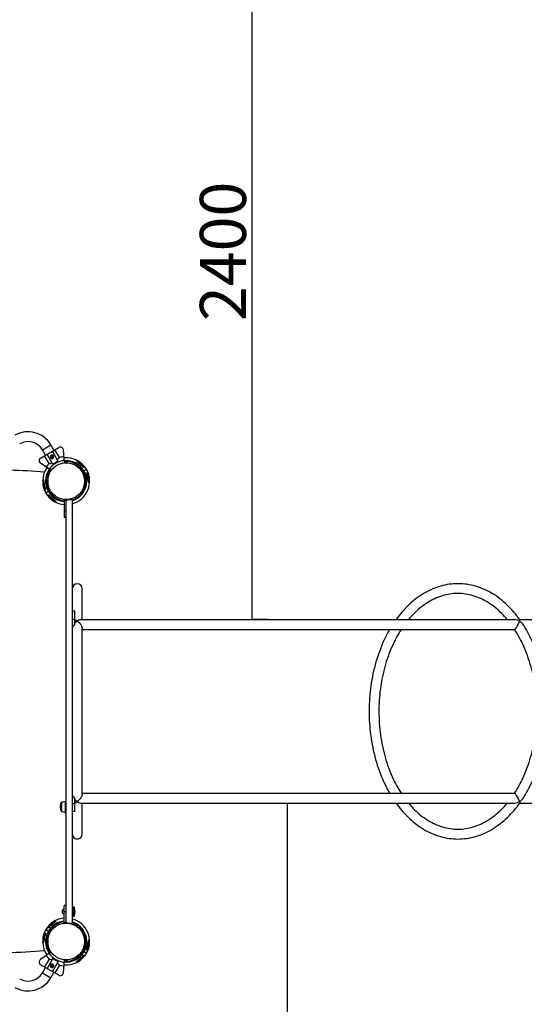
# Model space of a CAD drawing. Units: inches. Extents: x 39775 to 100867, y -7776 to 24732.
# Drawn here: x 45481 to 47124, y 6391 to 9599 of the extents above; entities that cross this region are included whole.
import ezdxf

# ---------------------------------------------------------------- set-up
doc = ezdxf.new("R2010")
doc.units = ezdxf.units.IN
doc.header["$MEASUREMENT"] = 0
doc.styles.add('汉字', font='isocp', dxfattribs={"width": 0.75})
doc.dimstyles.new('通用2', dxfattribs={"dimtxt": 150, "dimasz": 3.5, "dimexe": 1.25, "dimexo": 0, "dimgap": 0.5, "dimtad": 1, "dimdec": 0, "dimdsep": 46, "dimtxsty": '汉字', "dimcen": 0, "dimclrd": 256, "dimclre": 256, "dimclrt": 256, "dimadec": 0, "dimazin": 0, "dimtfac": 1, "dimtdec": 0, "dimtmove": 0, "dimatfit": 3, "dimfxl": 1, "dimarcsym": 0})

# ---------------------------------------------------------------- blocks, each defined once
blk = doc.blocks.new('*D90')
at = {"lineweight": -2, "transparency": 16777216}
for p, q in [((46305.9, 10044), (46236.6, 10044)), ((46237.9, 7647.5), (46237.9, 10040.5)), ((46289.9, 7644), (46236.6, 7644))]:
    blk.add_line(p, q, dxfattribs=at)
at = {"transparency": 16777216}
for points in [[(46237.3, 10040.5), (46238.4, 10040.5), (46237.9, 10044)], [(46237.3, 7647.5), (46238.4, 7647.5), (46237.9, 7644)]]:
    blk.add_solid(points, dxfattribs=at)
at = {"layer": 'Defpoints', "color": 0, "transparency": 16777216}
for p in [(46237.9, 10044), (46305.9, 10044), (46289.9, 7644)]:
    blk.add_point(p, dxfattribs=at)
at = {"transparency": 16777216, "insert": (46162.3, 8844), "char_height": 150, "attachment_point": 5, "rotation": 90, "style": '汉字'}
blk.add_mtext('2400', dxfattribs=at)
blk = doc.blocks.new('*D92')
at = {"lineweight": -2, "transparency": 16777216}
for p, q in [((46261.7, 7046.3), (46352.9, 7046.3)), ((46351.7, 7042.8), (46351.7, 4650)), ((46287.9, 4646.5), (46352.9, 4646.5))]:
    blk.add_line(p, q, dxfattribs=at)
at = {"transparency": 16777216}
for points in [[(46351.1, 7042.8), (46352.2, 7042.8), (46351.7, 7046.3)], [(46351.1, 4650), (46352.2, 4650), (46351.7, 4646.5)]]:
    blk.add_solid(points, dxfattribs=at)
at = {"layer": 'Defpoints', "color": 0, "transparency": 16777216}
for p in [(46261.7, 7046.3), (46287.9, 4646.5), (46351.7, 4646.5)]:
    blk.add_point(p, dxfattribs=at)
at = {"transparency": 16777216, "insert": (46276.1, 5846.4), "char_height": 150, "attachment_point": 5, "rotation": 90, "style": '汉字'}
blk.add_mtext('2400', dxfattribs=at)
blk = doc.blocks.new('*D97')
at = {"lineweight": -2, "transparency": 16777216}
for p, q in [((40469.7, 7350.7), (40469.7, 11643.8)), ((40473.2, 11642.5), (54764.9, 11642.5)), ((54768.4, 7334.6), (54768.4, 11643.8))]:
    blk.add_line(p, q, dxfattribs=at)
at = {"transparency": 16777216}
for points in [[(40473.2, 11643.1), (40473.2, 11641.9), (40469.7, 11642.5)], [(54764.9, 11643.1), (54764.9, 11641.9), (54768.4, 11642.5)]]:
    blk.add_solid(points, dxfattribs=at)
at = {"layer": 'Defpoints', "color": 0, "transparency": 16777216}
for p in [(54768.4, 11642.5), (40469.7, 7350.7), (54768.4, 7334.6)]:
    blk.add_point(p, dxfattribs=at)
at = {"transparency": 16777216, "insert": (47586.2, 11718), "char_height": 150, "attachment_point": 5, "style": '汉字'}
blk.add_mtext('14299', dxfattribs=at)
blk = doc.blocks.new('*D98')
at = {"lineweight": -2, "transparency": 16777216}
for p, q in [((42336.4, 7345.2), (42336.4, 11384.3)), ((42339.9, 11383), (52788.4, 11383)), ((52791.9, 7340.6), (52791.9, 11384.3))]:
    blk.add_line(p, q, dxfattribs=at)
at = {"transparency": 16777216}
for points in [[(42339.9, 11383.6), (42339.9, 11382.4), (42336.4, 11383)], [(52788.4, 11383.6), (52788.4, 11382.4), (52791.9, 11383)]]:
    blk.add_solid(points, dxfattribs=at)
at = {"layer": 'Defpoints', "color": 0, "transparency": 16777216}
for p in [(52791.9, 11383), (42336.4, 7345.2), (52791.9, 7340.6)]:
    blk.add_point(p, dxfattribs=at)
at = {"transparency": 16777216, "insert": (47580.7, 11458.5), "char_height": 150, "attachment_point": 5, "style": '汉字'}
blk.add_mtext('10456', dxfattribs=at)

msp = doc.modelspace()

# ---------------------------------------------------------------- linework, layer by layer
for p, q in [((45549.3, 8170.7), (45608.5, 8204.9)), ((45555, 8197.2), (45582.7, 8213.2)), ((45565, 8179.8), (45555, 8197.2)), ((45589.3, 8149.8), (45570.2, 8182.8)), ((45592.7, 8195.8), (45582.7, 8213.2)), ((45606.6, 8159.8), (45587.5, 8192.8)), ((45610.6, 8172), (45595.8, 8197.6)), ((45627.1, 8154.9), (45623.4, 8197.2)), ((45583.3, 8129.6), (45548.5, 8153.9)), ((45576.8, 8152.5), (45562, 8178.1)), ((45583.2, 8180.3), (45580, 8174.8)), ((45580, 8174.8), (45583.2, 8169.3)), ((45580.9, 8153.4), (45586.3, 8154.9)), ((45589.5, 8180.3), (45583.2, 8180.3)), ((45583.2, 8169.3), (45589.5, 8169.3)), ((45584.9, 8177.3), (45583.5, 8174.8)), ((45583.5, 8174.8), (45584.9, 8172.3)), ((45587.8, 8177.3), (45584.9, 8177.3)), ((45584.9, 8172.3), (45587.8, 8172.3)), ((45589.3, 8174.8), (45587.8, 8177.3)), ((45587.8, 8172.3), (45589.3, 8174.8)), ((45592.7, 8174.8), (45589.5, 8180.3)), ((45589.5, 8169.3), (45592.7, 8174.8)), ((45603.6, 8164.9), (45607.7, 8168.9)), ((45628, 8156.1), (45636.7, 8156.1)), ((45628.3, 8155.2), (45636.4, 8155.2)), ((45629.9, 8155.2), (45629.9, 8155.1)), ((45633.4, 8157.3), (45631.4, 8157.3)), ((45634.9, 8155.2), (45634.9, 8155.1)), ((45672.9, 8154.6), (45664.7, 8162.4)), ((45664.7, 8162.4), (45668.6, 8162.1)), ((45672.9, 8154.6), (45668.6, 8162.1)), ((45686, 8144.6), (45680.6, 8154)), ((45684, 8125.6), (45698.4, 8133.9)), ((45698.9, 8133), (45684.5, 8124.7)), ((45685, 8144.1), (45687.2, 8145.3)), ((45685.4, 8143.7), (45687.8, 8145.1)), ((45690.6, 8140.3), (45687.8, 8145.1)), ((45688.4, 8128.1), (45688.9, 8127.2)), ((45690.3, 8140.2), (45688.9, 8139.7)), ((45691.5, 8140.9), (45690.3, 8140.2)), ((45693.6, 8131.1), (45694.1, 8130.2)), ((45699.2, 8121.8), (45700.3, 8122.9)), ((45700.3, 8122.9), (45701.5, 8123.6)), ((45700.5, 8123), (45700.6, 8123)), ((45703.1, 8118.7), (45700.6, 8123)), ((45700.7, 8117.3), (45703.1, 8118.7)), ((45701.4, 8117.7), (45703.9, 8113.4)), ((45701.5, 8117.8), (45707.5, 8107.5)), ((45556.3, 8097.3), (45558, 8100.8)), ((45560.7, 8089.7), (45556.3, 8097.3)), ((45558, 8100.8), (45560.7, 8089.7)), ((45570.2, 8096.2), (45570.2, 8094.2)), ((45571.5, 8090.9), (45571.5, 8099.5)), ((45572.4, 8099.2), (45572.4, 8091.1)), ((45572.4, 8097.7), (45572.4, 8097.7)), ((45572.4, 8092.7), (45572.4, 8092.7)), ((45692.4, 8097.7), (45692.3, 8097.7)), ((45692.4, 8092.7), (45692.3, 8092.7)), ((45692.4, 8099.2), (45692.4, 8091.1)), ((45693.3, 8099.5), (45693.3, 8090.9)), ((45694.5, 8094.2), (45694.5, 8096.2)), ((45703.9, 8113.4), (45702.1, 8112.4)), ((45704.1, 8100.6), (45708.4, 8093.1)), ((45706.8, 8089.6), (45704.1, 8100.6)), ((45708.4, 8093.1), (45706.8, 8089.6)), ((45562.7, 8073.4), (45557.3, 8082.9)), ((45561.4, 8072.1), (45563.9, 8073.5)), ((45564.2, 8067.3), (45561.4, 8072.1)), ((45561.6, 8072.8), (45563.7, 8074)), ((45564.4, 8067.5), (45563.2, 8066.8)), ((45565.6, 8068.5), (45564.4, 8067.5)), ((45565.9, 8057.4), (45580.2, 8065.6)), ((45580.7, 8064.8), (45566.4, 8056.5)), ((45570.6, 8060.1), (45571.1, 8059.2)), ((45575.8, 8063.1), (45576.3, 8062.2)), ((45573.2, 8049.5), (45574.4, 8050.2)), ((45574.2, 8050), (45574.2, 8050.1)), ((45576.7, 8045.7), (45574.2, 8050)), ((45574.4, 8050.2), (45575.9, 8050.7)), ((45576.7, 8045.7), (45579, 8047.1)), ((45578.2, 8046.6), (45584.2, 8036.3)), ((45578.4, 8046.7), (45580.9, 8042.4)), ((45582.6, 8043.4), (45580.9, 8042.4)), ((45591.8, 8035.8), (45596.1, 8028.3)), ((45591.8, 8035.8), (45600, 8027.9)), ((45600, 8027.9), (45596.1, 8028.3)), ((45626.4, 8035.5), (45626.4, 7978.2)), ((45636.7, 8034.3), (45628, 8034.3)), ((45628.3, 8035.2), (45636.4, 8035.2)), ((45629.9, 8035.2), (45629.9, 8035.2)), ((45631.4, 8033), (45633.4, 8033)), ((45632.4, 6657.3), (45632.4, 8033)), ((45634.9, 8035.2), (45634.9, 8035.2)), ((45636.4, 8035.2), (45652.4, 8035.2)), ((45652.4, 8035.2), (45652.4, 6655.2)), ((45632.4, 7998.2), (45626.4, 7998.2)), ((45626.4, 7978.2), (45632.4, 7978.2)), ((45684.4, 7644), (45684.4, 7745.2)), ((45660.4, 7671.3), (45652.4, 7671.3)), ((45660.4, 7627), (45660.4, 7671.3)), ((45652.4, 7645.7), (45660.4, 7645.7)), ((45679.6, 7644), (47092.9, 7644)), ((47109.1, 7644), (47921.4, 7644)), ((45652.4, 7621.3), (45653.5, 7621.3)), ((45653.5, 7621.3), (45652.6, 7618.7)), ((45684.4, 7073.6), (45684.4, 7616.7)), ((45684.4, 7612), (47092.7, 7612)), ((45653.5, 7069), (45652.4, 7069)), ((45652.6, 7071.6), (45653.5, 7069)), ((45660.4, 7019.1), (45660.4, 7063.3)), ((45684.4, 7078.3), (47092.7, 7078.3)), ((45616.6, 7019.6), (45616.6, 7048.5)), ((45617.4, 7049), (45617.4, 7019.1)), ((45618.4, 7049), (45630.5, 7052.5)), ((45618.4, 7019), (45618.4, 7049)), ((45630.5, 7015.6), (45630.5, 7052.5)), ((45652.4, 7044.7), (45660.4, 7044.7)), ((45660.4, 7058.3), (45664.1, 7054.4)), ((45660.4, 7046.8), (45664.2, 7048.4)), ((45664.1, 7054.4), (45668.4, 7051)), ((45664.2, 7048.4), (45668.4, 7051)), ((45679.5, 7046.3), (47092.9, 7046.3)), ((45684.4, 6945.2), (45684.4, 7046.3)), ((47109.1, 7046.3), (47921.4, 7046.3)), ((45618.4, 7019), (45630.5, 7015.6)), ((45660.4, 7019), (45652.4, 7019)), ((45626.4, 6654.8), (45626.4, 6712.2)), ((45632.4, 6712.2), (45626.4, 6712.2)), ((45656.4, 6707.2), (45652.4, 6708.3)), ((45656.4, 6677.2), (45656.4, 6707.2)), ((45657.3, 6677.2), (45657.3, 6707.2)), ((45658.1, 6706.6), (45658.1, 6677.7)), ((45620.1, 6687.2), (45620.1, 6697.2)), ((45625.2, 6700.1), (45625.2, 6684.3)), ((45632.4, 6692.2), (45626.4, 6692.2)), ((45656.4, 6677.2), (45652.4, 6676)), ((45576.7, 6644.7), (45574.2, 6640.3)), ((45579, 6643.3), (45576.7, 6644.7)), ((45578.2, 6643.8), (45584.2, 6654)), ((45578.4, 6643.7), (45580.9, 6648)), ((45580.9, 6648), (45582.6, 6647)), ((45600, 6662.4), (45591.8, 6654.6)), ((45591.8, 6654.6), (45596.1, 6662.1)), ((45596.1, 6662.1), (45600, 6662.4)), ((45628, 6656.1), (45636.7, 6656.1)), ((45628.3, 6655.2), (45636.4, 6655.2)), ((45629.9, 6655.2), (45629.9, 6655.1)), ((45633.4, 6657.3), (45631.4, 6657.3)), ((45634.9, 6655.2), (45634.9, 6655.1)), ((45636.4, 6655.2), (45652.4, 6655.2)), ((45562.7, 6616.9), (45557.3, 6607.5)), ((45564.2, 6623), (45561.4, 6618.3)), ((45563.9, 6616.8), (45561.4, 6618.3)), ((45563.7, 6616.3), (45561.6, 6617.6)), ((45563.2, 6623.6), (45564.4, 6622.9)), ((45564.4, 6622.9), (45565.6, 6621.8)), ((45580.2, 6624.7), (45565.9, 6633)), ((45580.7, 6625.6), (45566.4, 6633.9)), ((45570.6, 6630.2), (45571.1, 6631.1)), ((45574.4, 6640.2), (45573.2, 6640.9)), ((45574.2, 6640.3), (45574.2, 6640.3)), ((45575.9, 6639.7), (45574.4, 6640.2)), ((45575.8, 6627.2), (45576.3, 6628.1)), ((45560.7, 6600.6), (45556.3, 6593.1)), ((45558, 6589.6), (45556.3, 6593.1)), ((45560.7, 6600.6), (45558, 6589.6)), ((45570.2, 6596.2), (45570.2, 6594.2)), ((45571.5, 6590.9), (45571.5, 6599.5)), ((45572.4, 6599.2), (45572.4, 6591.1)), ((45572.4, 6597.7), (45572.4, 6597.7)), ((45572.4, 6592.7), (45572.4, 6592.7)), ((45692.4, 6597.7), (45692.3, 6597.7)), ((45692.4, 6592.7), (45692.3, 6592.7)), ((45692.4, 6599.2), (45692.4, 6591.1)), ((45693.3, 6599.5), (45693.3, 6590.9)), ((45694.5, 6594.2), (45694.5, 6596.2)), ((45701.5, 6572.6), (45707.5, 6582.9)), ((45702.1, 6578), (45703.9, 6577)), ((45704.1, 6589.7), (45706.8, 6600.8)), ((45704.1, 6589.7), (45708.4, 6597.3)), ((45706.8, 6600.8), (45708.4, 6597.3)), ((45583.3, 6560.8), (45548.5, 6536.5)), ((45686, 6545.7), (45680.6, 6536.3)), ((45698.4, 6556.5), (45684, 6564.8)), ((45698.9, 6557.4), (45684.5, 6565.6)), ((45687.2, 6545.1), (45685, 6546.3)), ((45687.8, 6545.3), (45685.4, 6546.7)), ((45690.6, 6550), (45687.8, 6545.3)), ((45688.4, 6562.2), (45688.9, 6563.1)), ((45688.9, 6550.7), (45690.3, 6550.2)), ((45690.3, 6550.2), (45691.5, 6549.5)), ((45693.6, 6559.2), (45694.1, 6560.1)), ((45700.3, 6567.5), (45699.2, 6568.5)), ((45701.5, 6566.8), (45700.3, 6567.5)), ((45700.6, 6567.3), (45700.5, 6567.4)), ((45703.1, 6571.7), (45700.6, 6567.3)), ((45703.1, 6571.7), (45700.7, 6573)), ((45701.4, 6572.7), (45703.9, 6577)), ((45608.5, 6485.4), (45549.3, 6519.6)), ((45576.8, 6537.9), (45562, 6512.3)), ((45589.3, 6540.5), (45570.2, 6507.5)), ((45583.2, 6521), (45580, 6515.5)), ((45580, 6515.5), (45583.2, 6510)), ((45586.3, 6535.4), (45580.9, 6537)), ((45589.5, 6521), (45583.2, 6521)), ((45584.9, 6518), (45583.5, 6515.5)), ((45583.5, 6515.5), (45584.9, 6513)), ((45587.8, 6518), (45584.9, 6518)), ((45606.6, 6530.5), (45587.5, 6497.5)), ((45589.3, 6515.5), (45587.8, 6518)), ((45587.8, 6513), (45589.3, 6515.5)), ((45592.7, 6515.5), (45589.5, 6521)), ((45589.5, 6510), (45592.7, 6515.5)), ((45610.6, 6518.4), (45595.8, 6492.7)), ((45607.7, 6521.5), (45603.6, 6525.4)), ((45623.4, 6493.2), (45627.1, 6535.4)), ((45636.7, 6534.3), (45628, 6534.3)), ((45628.3, 6535.2), (45636.4, 6535.2)), ((45629.9, 6535.2), (45629.9, 6535.2)), ((45631.4, 6533), (45633.4, 6533)), ((45634.9, 6535.2), (45634.9, 6535.2)), ((45664.7, 6527.9), (45672.9, 6535.8)), ((45668.6, 6528.3), (45664.7, 6527.9)), ((45672.9, 6535.8), (45668.6, 6528.3)), ((45555, 6493.2), (45565, 6510.5)), ((45555, 6493.2), (45582.7, 6477.2)), ((45582.7, 6477.2), (45592.7, 6494.5)), ((45583.2, 6510), (45589.5, 6510)), ((45584.9, 6513), (45587.8, 6513))]:
    msp.add_line(p, q)
for points in [[(45668.4, 7639.4), (45664.2, 7641.9), (45660.4, 7643.5)], [(45668.4, 7639.3), (45664.1, 7635.9), (45660.4, 7632)], [(45679.7, 7644), (45676.6, 7643.5), (45672.8, 7641.9), (45668.4, 7639.4)], [(45668.4, 7639.4), (45671.5, 7637.1), (45674.3, 7634.4), (45677.1, 7631.3), (45679.7, 7628)], [(47108.7, 7639.3), (47101.6, 7642.5), (47094.4, 7644), (47092.8, 7644)], [(47103.7, 7628), (47105.4, 7631.3), (47106.8, 7634.4), (47107.9, 7637), (47108.7, 7639.3)], [(47109.4, 7643.9), (47109.5, 7642.5), (47108.7, 7639.3)], [(47108.7, 7639.3), (47112.1, 7637), (47115.3, 7634.4), (47118, 7631.3), (47119, 7629.8)], [(45653.5, 7621.3), (45654.7, 7623.1), (45656.3, 7624.7)], [(45656.3, 7624.7), (45658.2, 7626), (45660.4, 7627)], [(45679.7, 7628), (45681.1, 7625.9), (45682.4, 7623.4), (45683.6, 7620.7), (45684.3, 7617.8), (45684.4, 7616.6)], [(47092.6, 7612), (47093.5, 7612.5), (47095.4, 7614.5), (47098, 7618.1), (47100.9, 7622.8), (47103.7, 7628)], [(45660.4, 7063.3), (45658.2, 7064.4), (45656.3, 7065.7), (45654.7, 7067.3), (45653.5, 7069)], [(45679.7, 7062.3), (45677.9, 7060), (45676, 7057.8), (45673.9, 7055.5), (45671.4, 7053.2), (45668.4, 7051)], [(45684.4, 7073.7), (45684.3, 7072.3), (45682.7, 7067.6), (45679.7, 7062.3)], [(47103.7, 7062.3), (47100.8, 7067.6), (47097.9, 7072.3), (47095.3, 7075.9), (47093.4, 7077.9), (47092.6, 7078.3)], [(47108.7, 7051), (47107.9, 7053.3), (47106.8, 7056), (47105.4, 7059), (47103.7, 7062.3)], [(47119, 7060.6), (47117.6, 7058.6), (47116, 7056.7), (47114, 7054.8), (47111.6, 7052.9), (47108.7, 7051)], [(45668.4, 7051), (45673.9, 7047.8), (45678.6, 7046.4), (45679.7, 7046.3)], [(47092.8, 7046.3), (47094.5, 7046.4), (47101.6, 7047.8), (47108.7, 7051)], [(47108.7, 7051), (47109.5, 7047.8), (47109.4, 7046.5)]]:
    msp.add_lwpolyline(points)
for centre, radius in [((45632.4, 8095.2), 60), ((45586.4, 8174.8), 5), ((45586.4, 8174.8), 4.5), ((45632.4, 6595.2), 60), ((45586.4, 6515.5), 5), ((45586.4, 6515.5), 4.5)]:
    msp.add_circle(centre, radius)
for centre, radius, start, end in [((45508.2, 8170.2), 86, 30, 120), ((45508.2, 8170.2), 54, 30, 120), ((45613.5, 8196.3), 10, 5, 120), ((45554.3, 8162.1), 10, 120, 235), ((45632.4, 8095.2), 79.8, 134.1564, 145), ((45555.4, 8258.3), 108, 281.4097, 282.3756), ((45632.4, 8095.2), 67.3, 95, 145), ((45558.7, 8243.5), 92.8, 282.3661, 283.8335), ((45632.4, 8095.2), 69.6, 111.7415, 128.2585), ((45535.8, 8237.8), 99.6, 316.2153, 318.6311), ((45632.4, 8095.2), 79.8, 95, 105.8436), ((45632.4, 8095.2), 76.5, 30.3749, 95.0022), ((45632.4, 8095.2), 67, 30.4276, 95.0155), ((45632.4, 8095.2), 64, 30.4476, 95), ((45628.3, 8155.7), 0.5, 122.7262, 270), ((45632.4, 8149.4), 8, 97.1808, 122.7262), ((45632.4, 8149.4), 8, 57.2738, 82.8192), ((45636.4, 8155.7), 0.5, 270, 57.2738), ((45632.4, 8095.2), 76.1, 50.6925, 61.5681), ((45632.4, 8095.2), 71.9, 38.238, 55.6607), ((45438.7, 6930.6), 1200, 84.1193, 94.8916), ((45632.4, 8095.2), 76.5, 144.9981, 209.6251), ((45632.4, 8095.2), 67, 144.9845, 209.5724), ((45632.4, 8095.2), 64, 145, 209.5524), ((45632.4, 8095.2), 76.5, 285.1877, 29.6251), ((45632.4, 8095.2), 67, 287.413, 29.5724), ((45632.4, 8095.2), 64, 288.4289, 29.5524), ((45687.4, 8144.8), 0.5, 30, 120), ((45632.4, 8095.2), 71.9, 4.3393, 21.762), ((45632.4, 8095.2), 76.1, 178.4319, 189.3075), ((45632.4, 8095.2), 71.9, 184.3393, 201.762), ((45578.2, 8095.2), 8, 147.2738, 172.8192), ((45578.2, 8095.2), 8, 187.1808, 212.7262), ((45571.9, 8099.2), 0.5, 0, 147.2738), ((45571.9, 8091.1), 0.5, 212.7262, 0), ((45692.9, 8099.2), 0.5, 32.7262, 180), ((45692.9, 8091.1), 0.5, 180, 327.2738), ((45686.6, 8095.2), 8, 7.1808, 32.7262), ((45686.6, 8095.2), 8, 327.2738, 352.8192), ((45632.4, 8095.2), 76.1, 358.4319, 9.3075), ((45561.8, 8072.3), 0.5, 120, 210), ((45632.4, 8095.2), 76.5, 210.3749, 265.4994), ((45632.4, 8095.2), 67, 210.4276, 264.8509), ((45632.4, 8095.2), 64, 210.4476, 264.6082), ((45632.4, 8095.2), 71.9, 218.238, 235.6607), ((45632.4, 8095.2), 76.1, 230.6925, 241.5681), ((45628.3, 8034.7), 0.5, 90, 237.2738), ((45632.4, 8041), 8, 237.2738, 262.8192), ((45632.4, 8041), 8, 277.1808, 302.7262), ((45636.4, 8034.7), 0.5, 302.7262, 90), ((45668.4, 7745.2), 16, 0, 180), ((45647.3, 7034), 33.9, 154.8098, 205.1902), ((45617.5, 7048), 1, 93.6727, 154.8098), ((45617.4, 7048), 1, 0, 86.3273), ((45630.9, 7051.1), 1.5, 0, 105.9454), ((45617.5, 7020), 1, 205.1902, 266.3273), ((45617.4, 7020), 1, 273.6727, 0), ((45630.9, 7017), 1.5, 254.0546, 0), ((45668.4, 6945.2), 16, 180, 0), ((45657.4, 6706.2), 1, 93.6727, 180), ((45657.2, 6706.2), 1, 25.1902, 86.3273), ((45627.5, 6692.2), 33.9, 334.8098, 25.1902), ((45626.4, 6692.2), 8, 98.2132, 141.3178), ((45626.4, 6692.2), 8, 98.2132, 141.3178), ((45626.4, 6692.2), 8, 218.6822, 261.7868), ((45626.4, 6692.2), 8, 218.6822, 261.7868), ((45625.4, 6699.1), 1, 0, 98.2132), ((45625.4, 6685.2), 1, 261.7868, 0), ((45657.4, 6678.2), 1, 180, 266.3273), ((45657.2, 6678.2), 1, 273.6727, 334.8098), ((45632.4, 6595.2), 76.5, 94.4995, 149.6251), ((45632.4, 6595.2), 67, 95.1491, 149.5724), ((45632.4, 6595.2), 71.9, 124.3393, 141.762), ((45632.4, 6595.2), 64, 95.3918, 149.5524), ((45632.4, 6595.2), 76.1, 118.4319, 129.3075), ((45628.3, 6655.7), 0.5, 122.7262, 270), ((45632.4, 6649.4), 8, 97.1808, 122.7262), ((45632.4, 6649.4), 8, 57.2738, 82.8192), ((45636.4, 6655.7), 0.5, 270, 57.2738), ((45632.4, 6595.2), 76.5, 330.3749, 74.8103), ((45632.4, 6595.2), 67, 330.4276, 72.587), ((45632.4, 6595.2), 64, 330.4476, 71.5711), ((45632.4, 6595.2), 76.5, 150.3749, 215.0022), ((45632.4, 6595.2), 71.9, 158.238, 175.6607), ((45561.8, 6618), 0.5, 150, 240), ((45632.4, 6595.2), 67, 150.4276, 215.0155), ((45632.4, 6595.2), 64, 150.4476, 215), ((45632.4, 6595.2), 76.1, 170.6925, 181.5681), ((45578.2, 6595.2), 8, 147.2738, 172.8192), ((45578.2, 6595.2), 8, 187.1808, 212.7262), ((45571.9, 6599.2), 0.5, 0, 147.2738), ((45571.9, 6591.1), 0.5, 212.7262, 0), ((45692.9, 6599.2), 0.5, 32.7262, 180), ((45692.9, 6591.1), 0.5, 180, 327.2738), ((45686.6, 6595.2), 8, 7.1808, 32.7262), ((45686.6, 6595.2), 8, 327.2738, 352.8192), ((45632.4, 6595.2), 71.9, 338.238, 355.6607), ((45632.4, 6595.2), 76.1, 350.6925, 1.5681), ((45438.7, 7759.7), 1200, 264.3298, 275.8703), ((45632.4, 6595.2), 79.8, 215, 225.8436), ((45632.4, 6595.2), 67.3, 215, 265), ((45632.4, 6595.2), 76.5, 264.9981, 329.6251), ((45632.4, 6595.2), 67, 264.9845, 329.5724), ((45632.4, 6595.2), 64, 265, 329.5524), ((45632.4, 6595.2), 71.9, 304.3393, 321.762), ((45687.4, 6545.5), 0.5, 240, 330), ((45554.3, 6528.3), 10, 125, 240), ((45555.4, 6432), 108, 77.623, 78.5904), ((45558.7, 6446.9), 92.8, 76.165, 77.6325), ((45632.4, 6595.2), 69.6, 231.7415, 248.2585), ((45535.8, 6452.5), 99.6, 41.369, 43.7832), ((45632.4, 6595.2), 79.8, 254.1564, 265), ((45628.3, 6534.7), 0.5, 90, 237.2738), ((45632.4, 6541), 8, 237.2738, 262.8192), ((45632.4, 6541), 8, 277.1808, 302.7262), ((45636.4, 6534.7), 0.5, 302.7262, 90), ((45632.4, 6595.2), 76.1, 298.4319, 309.3075), ((45508.2, 6520.2), 54, 240, 330), ((45613.5, 6494.1), 10, 240, 355), ((45508.2, 6520.2), 86, 240, 330)]:
    msp.add_arc(centre, radius, start, end)
for points, start_tangent, end_tangent in [([(45680.6, 8154), (45684.1, 8150.4), (45687.7, 8146), (45691.5, 8140.9)], (0.004866, -0.004686), (0.003853, -0.00555)), ([(45701.5, 8123.6), (45704.1, 8117.7), (45706.1, 8112.3), (45707.5, 8107.5)], (0.00288, -0.006111), (0.001626, -0.006557)), ([(45563.2, 8066.8), (45560.6, 8072.6), (45558.7, 8078), (45557.3, 8082.9)], (-0.00288, 0.006111), (-0.001626, 0.006557)), ([(45584.2, 8036.3), (45580.7, 8039.9), (45577, 8044.3), (45573.2, 8049.5)], (-0.004866, 0.004686), (-0.003853, 0.00555)), ([(46907.8, 7761.2), (46852.1, 7753.4), (46797.9, 7730.2), (46748.1, 7692.4), (46706.2, 7643.9)], (-0.095493, -0.000011), (-0.055503, -0.077543)), ([(47109.4, 7643.9), (47068.2, 7691.7), (47018.7, 7729.6), (46964.8, 7753.1), (46908.5, 7761.2), (46907.8, 7761.2)], (-0.055508, 0.077551), (-0.095503, -0.000011)), ([(46907.8, 7729.2), (46907.3, 7729.2), (46857.1, 7721.6), (46808.7, 7699.3), (46764.1, 7663.2), (46747.2, 7644.6)], (-0.073867, 0.000011), (-0.047291, -0.056577)), ([(47068.4, 7644.7), (47051, 7663.8), (47006.1, 7699.8), (46957.5, 7721.9), (46907.8, 7729.2)], (-0.047283, 0.056558), (-0.073846, 0.000011)), ([(46685.9, 7612.5), (46667.9, 7578.1), (46641.1, 7506.3), (46624.4, 7428.4), (46618.6, 7347.4), (46623.8, 7266.5), (46639.7, 7188.7), (46665.9, 7116.7), (46686, 7077.8)], (-0.110376, -0.189845), (0.110405, -0.189828)), ([(46723.3, 7612.2), (46693.4, 7556.8), (46669.8, 7490.3), (46655.3, 7418.1), (46650.6, 7343), (46655.9, 7267.8), (46671.1, 7195.5), (46695.4, 7129.1), (46723.3, 7078.2)], (-0.12038, -0.185222), (0.120263, -0.185048)), ([(47092.3, 7078.2), (47120.2, 7129.1), (47144.5, 7195.4), (47159.7, 7267.6), (47165, 7342.7), (47160.3, 7417.9), (47145.8, 7490.2), (47122.1, 7557), (47092.3, 7612.2)], (0.120264, 0.185047), (-0.120382, 0.185222)), ([(47119, 7060.6), (47149.7, 7116.8), (47175.9, 7188.8), (47191.9, 7266.7), (47197, 7347.7), (47191.2, 7428.6), (47174.6, 7506.3), (47147.8, 7577.8), (47119, 7629.8)], (0.12838, 0.197289), (-0.128502, 0.197452)), ([(46706.2, 7046.5), (46745.6, 7000.3), (46796.2, 6961.2), (46850.9, 6937.2), (46907.8, 6929.2)], (0.055454, -0.077477), (0.095491, 0.000004)), ([(46747.3, 7045.6), (46766.4, 7024.8), (46810.3, 6990.1), (46858, 6968.5), (46907.8, 6961.2)], (0.047293, -0.056542), (0.073816, -0.000003)), ([(46907.8, 6929.2), (46964.4, 6937.1), (47019.2, 6961.1), (47069.9, 7000.3), (47109.4, 7046.5)], (0.095487, 0.000004), (0.055452, 0.077473)), ([(46907.8, 6961.2), (46957.8, 6968.6), (47005.5, 6990.2), (47049.3, 7024.9), (47068.3, 7045.6)], (0.07382, -0.000003), (0.047295, 0.056545)), ([(45573.2, 6640.9), (45577, 6646), (45580.7, 6650.4), (45584.2, 6654)], (0.003853, 0.00555), (0.004866, 0.004686)), ([(45557.3, 6607.5), (45558.7, 6612.3), (45560.6, 6617.7), (45563.2, 6623.6)], (0.001626, 0.006557), (0.00288, 0.006111)), ([(45707.5, 6582.9), (45706.1, 6578), (45704.1, 6572.6), (45701.5, 6566.8)], (-0.001626, -0.006557), (-0.00288, -0.006111)), ([(45691.5, 6549.5), (45687.7, 6544.3), (45684.1, 6539.9), (45680.6, 6536.3)], (-0.003853, -0.00555), (-0.004866, -0.004686))]:
    msp.add_spline(points, degree=3, dxfattribs=dict(start_tangent=start_tangent, end_tangent=end_tangent))

# ---------------------------------------------------------------- dimensions: what is measured, and where the dimension line sits
for base, p1, p2, picture, middle in [((54768.4, 11642.5), (40469.7, 7350.7), (54768.4, 7334.6), '*D97', (47586.2, 11642.5)), ((52791.9089, 11383.0259), (42336.3901, 7345.1754), (52791.9089, 7340.6207), '*D98', (47580.7208, 11383.0259))]:
    dim = msp.add_linear_dim(base=base, p1=p1, p2=p2, dimstyle='通用2')
    dim.commit()
    dim.dimension.update_dxf_attribs({"geometry": picture, "text_midpoint": middle, "dimtype": 160})
for base, p1, p2, picture, middle in [((46237.9, 10044), (46289.9, 7644), (46305.9, 10044), '*D90', (46162.3, 8844)), ((46351.7, 4646.5), (46261.7, 7046.3), (46287.9, 4646.5), '*D92', (46276.1, 5846.4))]:
    dim = msp.add_linear_dim(base=base, p1=p1, p2=p2, angle=90, dimstyle='通用2')
    dim.commit()
    dim.dimension.update_dxf_attribs({"geometry": picture, "text_midpoint": middle})

doc.saveas('drawing.dxf')
